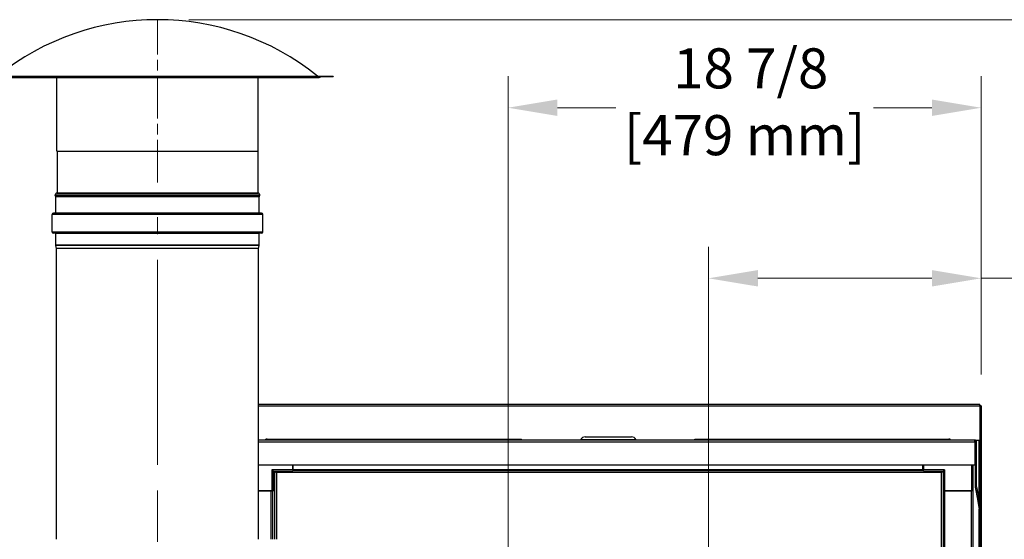
# Model space of a CAD drawing. Units: inches. Extents: x 21 to 331, y 15 to 212.
# Drawn here: x 259 to 298, y 118 to 139 of the extents above; entities that cross this region are included whole.
import ezdxf

# ---------------------------------------------------------------- set-up
doc = ezdxf.new("R2010")
doc.units = ezdxf.units.IN
doc.header["$LTSCALE"] = 20
doc.header["$MEASUREMENT"] = 0
doc.linetypes.add('CHAIN', pattern=[0.7087, 0.4724, -0.0591, 0.1181, -0.0591])
for name, color, linetype, lineweight in [('Centerline(ANSI)', 96, 'CHAIN', 18), ('Dimensions(ANSI)', 7, 'Continuous', 18), ('Visible Edges(ANSI)', 7, 'Continuous', 25), ('Visible Tangent Edges(ANSI)', 7, 'Continuous', 25)]:
    doc.layers.add(name, color=color, linetype=linetype, lineweight=lineweight)
doc.styles.add('MESTEK', font='arial.ttf')
doc.dimstyles.new('MESTEK FRACTIONS', dxfattribs={"dimscale": 20, "dimtxt": 0.08, "dimasz": 0.098425, "dimexe": 0.063, "dimexo": 0.0625, "dimgap": 0.031496, "dimtad": 0, "dimtih": 1, "dimtoh": 1, "dimdec": 4, "dimrnd": 1e-08, "dimzin": 1, "dimdsep": 46, "dimlunit": 5, "dimtxsty": 'MESTEK', "dimcen": 0.09, "dimdle": 0.393701, "dimclrd": 7, "dimclre": 7, "dimclrt": 7, "dimadec": 0, "dimazin": 0, "dimtfac": 1, "dimtofl": 0, "dimtmove": 0, "dimatfit": 3, "dimfxl": 0, "dimfrac": 2, "dimtolj": 1, "dimtzin": 0, "dimlwd": 15, "dimlwe": 15, "dimarcsym": 0})

# ---------------------------------------------------------------- blocks, each defined once
blk = doc.blocks.new('*D22')
at = {"layer": 'Defpoints', "color": 0, "linetype": 'Continuous'}
for p in [(264.12, 138.757), (325.604, 138.757), (296.412, 53.027)]:
    blk.add_point(p, dxfattribs=at)
at = {"layer": 'Dimensions(ANSI)', "color": 7, "linetype": 'Continuous', "lineweight": 15}
for p, q in [((265.37, 138.757), (326.864, 138.757)), ((325.604, 136.788), (325.604, 99.612)), ((325.604, 54.995), (325.604, 93.607)), ((297.662, 53.027), (326.864, 53.027))]:
    blk.add_line(p, q, dxfattribs=at)
at = {"layer": 'Dimensions(ANSI)', "color": 7, "linetype": 'Continuous'}
for points in [[(325.276, 136.788), (325.933, 136.788), (325.604, 138.757)], [(325.276, 54.995), (325.933, 54.995), (325.604, 53.027)]]:
    blk.add_solid(points, dxfattribs=at)
at = {"layer": 'Dimensions(ANSI)', "color": 7, "linetype": 'Continuous', "lineweight": 18, "insert": (325.604, 98.982), "char_height": 1.6, "attachment_point": 2, "style": 'MESTEK'}
blk.add_mtext('\\A1; 85 3/4\\P[2178 mm]', dxfattribs=at)
blk = doc.blocks.new('*D26')
at = {"layer": 'Defpoints', "color": 0, "linetype": 'Continuous'}
for p in [(286.1, 128.434), (296.971, 123.348), (286.1, 106.219)]:
    blk.add_point(p, dxfattribs=at)
at = {"layer": 'Dimensions(ANSI)', "color": 7, "linetype": 'Continuous', "lineweight": 15}
for p, q in [((286.1, 107.469), (286.1, 129.694)), ((296.971, 124.598), (296.971, 129.694)), ((288.068, 128.434), (295.003, 128.434)), ((296.971, 128.434), (300.707, 128.434))]:
    blk.add_line(p, q, dxfattribs=at)
at = {"layer": 'Dimensions(ANSI)', "color": 7, "linetype": 'Continuous'}
for points in [[(288.068, 128.762), (288.068, 128.106), (286.1, 128.434)], [(295.003, 128.762), (295.003, 128.106), (296.971, 128.434)]]:
    blk.add_solid(points, dxfattribs=at)
at = {"layer": 'Dimensions(ANSI)', "color": 7, "linetype": 'Continuous', "lineweight": 18, "insert": (305.847, 130.806), "char_height": 1.6, "attachment_point": 2, "style": 'MESTEK'}
blk.add_mtext('\\A1; 10 7/8\\P[276 mm]', dxfattribs=at)
blk = doc.blocks.new('*D27')
at = {"layer": 'Defpoints', "color": 0, "linetype": 'Continuous'}
for p in [(278.1, 135.242), (296.971, 123.348), (278.1, 106.219)]:
    blk.add_point(p, dxfattribs=at)
at = {"layer": 'Dimensions(ANSI)', "color": 7, "linetype": 'Continuous', "lineweight": 15}
for p, q in [((278.1, 107.469), (278.1, 136.502)), ((296.971, 124.598), (296.971, 136.502)), ((280.068, 135.242), (282.396, 135.242)), ((295.003, 135.242), (292.675, 135.242))]:
    blk.add_line(p, q, dxfattribs=at)
at = {"layer": 'Dimensions(ANSI)', "color": 7, "linetype": 'Continuous'}
for points in [[(280.068, 135.57), (280.068, 134.914), (278.1, 135.242)], [(295.003, 135.57), (295.003, 134.914), (296.971, 135.242)]]:
    blk.add_solid(points, dxfattribs=at)
at = {"layer": 'Dimensions(ANSI)', "color": 7, "linetype": 'Continuous', "lineweight": 18, "insert": (287.535, 137.614), "char_height": 1.6, "attachment_point": 2, "style": 'MESTEK'}
blk.add_mtext('\\A1; 18 7/8\\P[479 mm]', dxfattribs=at)

msp = doc.modelspace()

# ---------------------------------------------------------------- linework, layer by layer
at = {"layer": 'Centerline(ANSI)', "color": 7, "linetype": 'CHAIN', "ltscale": 0.180446}
msp.add_line((264.11974, 132.25685), (264.11974, 138.75685), dxfattribs=at)
at = {"layer": 'Centerline(ANSI)', "color": 7, "linetype": 'CHAIN', "ltscale": 0.865925}
msp.add_line((264.11974, 108.71506), (264.11974, 130.87577), dxfattribs=at)
at = {"layer": 'Visible Edges(ANSI)', "color": 7}
for p, q in [((257.11974, 136.50685), (271.11974, 136.50685)), ((257.11974, 136.48885), (271.11974, 136.48885)), ((257.67568, 136.45422), (270.56379, 136.45422)), ((260.10174, 133.50685), (260.10174, 136.45422)), ((268.13774, 133.50685), (268.13774, 136.45422)), ((271.11974, 136.50685), (271.11974, 136.48885)), ((260.10174, 133.50685), (268.13774, 133.50685)), ((260.11974, 133.50685), (260.11974, 131.84649)), ((268.11974, 133.50685), (268.11974, 131.84649)), ((268.2065, 131.75685), (260.03297, 131.75685)), ((260.03864, 131.74469), (260.03297, 131.75685)), ((260.06214, 131.6943), (260.05829, 131.70255)), ((260.06459, 131.03185), (260.06459, 131.68327)), ((268.17489, 131.03185), (268.17489, 131.68327)), ((268.17733, 131.6943), (268.18118, 131.70255)), ((268.20083, 131.74469), (268.2065, 131.75685)), ((259.91709, 130.27885), (259.91709, 130.98185)), ((268.27349, 131.03075), (259.96599, 131.03075)), ((268.32239, 130.27885), (268.32239, 130.98185)), ((268.27349, 130.22995), (259.96599, 130.22995)), ((260.06459, 129.75693), (260.06459, 130.22885)), ((268.17489, 129.75693), (268.17489, 130.22885)), ((260.0958, 129.62604), (260.06605, 129.74507)), ((260.09584, 118.01573), (260.09584, 129.62577)), ((268.14364, 118.01573), (268.14364, 129.62577)), ((268.14367, 129.62604), (268.17343, 129.74507)), ((268.14364, 123.40491), (296.91411, 123.40491)), ((296.91411, 123.32391), (296.91411, 123.40491)), ((296.91411, 123.32391), (296.91411, 121.96741)), ((296.91411, 123.32391), (296.92118, 123.32391)), ((296.92118, 123.34783), (296.92118, 119.33231)), ((296.97118, 123.34783), (296.92118, 123.34783)), ((296.97118, 123.34783), (296.97118, 104.02991)), ((296.70318, 121.97991), (268.14364, 121.97991)), ((268.44207, 121.97991), (268.44207, 122.00991)), ((268.49458, 122.00991), (268.44207, 122.00991)), ((268.49458, 122.00991), (278.53872, 122.00991)), ((268.49458, 121.97991), (268.49458, 122.00991)), ((278.53872, 121.97991), (278.53872, 122.00991)), ((278.53872, 122.00991), (278.5822, 122.00991)), ((278.5822, 122.00991), (278.63514, 122.00991)), ((278.5822, 121.97991), (278.5822, 122.00991)), ((278.63514, 121.97991), (278.63514, 122.00991)), ((281.00599, 121.99985), (283.19349, 121.99985)), ((281.13099, 121.99985), (281.13099, 121.97991)), ((281.17436, 122.10485), (283.02511, 122.10485)), ((283.06849, 121.99985), (283.06849, 121.97991)), ((285.54522, 122.00991), (285.59816, 122.00991)), ((285.54522, 121.97991), (285.54522, 122.00991)), ((285.59816, 122.00991), (285.64164, 122.00991)), ((285.59816, 121.97991), (285.59816, 122.00991)), ((285.64164, 122.00991), (295.68578, 122.00991)), ((285.64164, 121.97991), (285.64164, 122.00991)), ((295.68578, 121.97991), (295.68578, 122.00991)), ((295.73829, 122.00991), (295.68578, 122.00991)), ((295.73829, 121.97991), (295.73829, 122.00991)), ((296.72711, 120.97991), (296.72711, 121.89891)), ((296.73418, 121.89891), (296.73418, 120.57191)), ((296.73418, 121.89891), (296.78418, 121.89891)), ((296.74641, 121.96741), (296.91411, 121.96741)), ((296.78418, 120.57191), (296.78418, 121.89891)), ((296.72711, 120.97991), (268.14364, 120.97991)), ((269.52118, 120.79291), (269.52118, 120.97991)), ((269.52118, 120.97991), (269.52118, 120.80786)), ((294.64618, 120.80786), (294.64618, 120.97991)), ((294.66829, 120.97991), (294.66829, 120.77291)), ((294.67329, 120.97991), (294.67329, 120.79291)), ((296.64829, 119.95491), (296.64829, 120.97991)), ((268.68318, 120.79291), (268.74218, 120.73391)), ((268.74218, 120.73391), (269.52118, 120.73391)), ((268.74218, 119.95491), (268.74218, 120.73391)), ((268.78019, 120.71945), (268.78019, 118.01573)), ((268.83119, 120.73391), (268.83119, 120.72045)), ((269.52118, 120.79291), (269.52118, 120.73391)), ((294.64618, 120.7488), (269.52118, 120.7488)), ((294.64618, 120.80786), (294.64618, 120.7488)), ((294.66829, 120.77291), (294.64618, 120.77291)), ((294.64618, 120.77045), (294.67329, 120.77045)), ((294.67329, 120.73391), (294.67329, 120.79291)), ((294.67329, 120.73391), (295.45229, 120.73391)), ((295.41619, 120.72045), (295.41619, 120.73391)), ((295.45229, 120.73391), (295.51129, 120.79291)), ((295.45229, 120.73391), (295.45229, 119.95491)), ((296.73418, 120.57191), (296.73418, 120.11199)), ((296.78418, 120.57191), (296.73418, 120.57191)), ((296.78418, 120.11199), (296.78418, 120.57191)), ((268.14364, 119.95491), (268.68318, 119.95491)), ((268.65928, 119.95491), (268.14364, 119.95491)), ((268.74218, 119.95491), (268.68318, 119.95491)), ((268.71834, 118.01573), (268.71834, 119.95491)), ((268.78019, 119.95491), (268.74218, 119.95491)), ((295.51129, 119.95491), (295.45229, 119.95491)), ((295.46719, 58.00185), (295.46719, 119.95491)), ((295.51129, 119.95491), (296.58929, 119.95491)), ((296.58924, 119.95491), (295.52624, 119.95491)), ((296.64829, 119.95491), (296.58929, 119.95491)), ((296.64829, 58.00185), (296.64829, 119.95491)), ((296.73418, 120.11199), (296.77458, 120.11199)), ((296.78465, 120.10661), (296.73541, 120.09793)), ((296.73541, 120.09793), (296.821, 119.6125)), ((296.77458, 120.11199), (296.78418, 120.11199)), ((296.78465, 120.10661), (296.87025, 119.62118)), ((296.87025, 119.62118), (296.821, 119.6125)), ((296.821, 119.6125), (296.90783, 119.1201)), ((296.95707, 119.12878), (296.87025, 119.62118)), ((296.90783, 119.1201), (296.95707, 119.12878)), ((296.92118, 119.12245), (296.92118, 104.02991))]:
    msp.add_line(p, q, dxfattribs=at)
for centre, radius, start, end in [((264.11974, 128.58825), 10.1686, 51.144495, 128.855505), ((270.56379, 136.53472), 0.0805, 270, 325.26243), ((260.11974, 131.75685), 0.082, 95.099689, 180), ((260.11974, 131.75685), 0.082, 188.530882, 221.469118), ((260.03849, 131.68327), 0.0261, 0, 25), ((260.11174, 131.84649), 0.008, 275.099689, 0), ((268.12774, 131.84649), 0.008, 180, 264.900311), ((268.11974, 131.75685), 0.082, 0, 84.900311), ((268.20099, 131.68327), 0.0261, 155, 180), ((268.11974, 131.75685), 0.082, 318.530882, 351.469118), ((259.96599, 130.98185), 0.0489, 90, 180), ((260.06349, 131.03185), 0.0011, 270, 0), ((268.17599, 131.03185), 0.0011, 180, 270), ((268.27349, 130.98185), 0.0489, 0, 90), ((259.96599, 130.27885), 0.0489, 180, 270), ((260.06349, 130.22885), 0.0011, 0, 90), ((268.17599, 130.22885), 0.0011, 90, 180), ((268.27349, 130.27885), 0.0489, 270, 0), ((260.11349, 129.75693), 0.0489, 180, 194.036243), ((260.09474, 129.62577), 0.0011, 0, 14.036243), ((268.14474, 129.62577), 0.0011, 165.963757, 180), ((268.12599, 129.75693), 0.0489, 345.963757, 0), ((281.17436, 121.91735), 0.1875, 90, 153.896119), ((283.02511, 121.91735), 0.1875, 26.103881, 90)]:
    msp.add_arc(centre, radius, start, end, dxfattribs=at)
for points, knots in [([(296.72248, 121.92317), (296.7183, 121.94433), (296.71411, 121.96255), (296.70993, 121.97209), (296.70768, 121.97721), (296.70543, 121.97991), (296.70318, 121.97991)], [-0.806326764, -0.806326764, -0.806326764, -0.806326764, -0.282016707, -0.282016707, -0.282016707, 0, 0, 0, 0]), ([(296.78046, 121.92317), (296.77382, 121.94433), (296.75799, 121.96255), (296.7379, 121.97209), (296.72709, 121.97721), (296.71514, 121.97991), (296.70318, 121.97991)], [-0.806326764, -0.806326764, -0.806326764, -0.806326764, -0.282016707, -0.282016707, -0.282016707, 0, 0, 0, 0]), ([(296.72226, 121.92292), (296.72839, 121.91801), (296.73282, 121.91094), (296.73389, 121.90314), (296.73408, 121.90173), (296.73418, 121.90032), (296.73418, 121.89891)], [0.427688164, 0.427688164, 0.427688164, 0.427688164, 0.912841067, 0.912841067, 0.912841067, 1, 1, 1, 1]), ([(268.78019, 120.71945), (268.79086, 120.71945), (268.80752, 120.71945), (268.82419, 120.71945), (268.83019, 120.71945)], [-0.16637, -0.16637, -0.16637, -0.16637, -0.08509, -0.03937, -0.03937, -0.03937, -0.03937]), ([(268.86119, 120.68945), (268.85034, 120.69201), (268.83961, 120.69454), (268.81964, 120.69965), (268.81061, 120.70218), (268.79551, 120.70729), (268.7896, 120.70982), (268.78205, 120.71474), (268.78019, 120.71709), (268.78019, 120.71945)], [0, 0, 0, 0, 0.084895454, 0.084895454, 0.169749748, 0.169749748, 0.2546039, 0.2546039, 0.33310411, 0.33310411, 0.33310411, 0.33310411]), ([(268.84657, 120.69882), (268.84458, 120.70133), (268.84265, 120.70367), (268.83471, 120.71313), (268.83019, 120.71814), (268.83019, 120.71945)], [0.353137402, 0.353137402, 0.353137402, 0.353137402, 0.5, 0.5, 1, 1, 1, 1]), ([(268.83019, 120.71945), (268.83019, 120.71653), (268.83128, 120.71364), (268.83547, 120.70779), (268.83852, 120.7049), (268.84498, 120.69989), (268.84799, 120.69781), (268.85442, 120.69362), (268.85779, 120.69154), (268.86119, 120.68945)], [0, 0, 0, 0, 0.042500207, 0.042500207, 0.084984988, 0.084984988, 0.115380475, 0.115380475, 0.145775936, 0.145775936, 0.145775936, 0.145775936]), ([(268.83119, 120.72045), (268.8325, 120.72045), (268.83751, 120.71593), (268.84697, 120.70799), (268.84931, 120.70606), (268.85182, 120.70407)], [-1, -1, -1, -1, -0.5, -0.5, -0.353137402, -0.353137402, -0.353137402, -0.353137402]), ([(268.86119, 120.68945), (268.85826, 120.6942), (268.85538, 120.69889), (268.84953, 120.70741), (268.84664, 120.71113), (268.84162, 120.71609), (268.83954, 120.71771), (268.83536, 120.71989), (268.83328, 120.72045), (268.83119, 120.72045)], [0, 0, 0, 0, 0.042500207, 0.042500207, 0.084984988, 0.084984988, 0.115380475, 0.115380475, 0.145775936, 0.145775936, 0.145775936, 0.145775936]), ([(268.85009, 120.73391), (268.85143, 120.72916), (268.85277, 120.72409), (268.85648, 120.70942), (268.85882, 120.69948), (268.86119, 120.68945)], [0.209932095, 0.209932095, 0.209932095, 0.209932095, 0.2546039, 0.2546039, 0.33310411, 0.33310411, 0.33310411, 0.33310411]), ([(295.38619, 120.68945), (295.38875, 120.7003), (295.39128, 120.71103), (295.39499, 120.72552), (295.39614, 120.72984), (295.39728, 120.73391)], [0, 0, 0, 0, 0.084895454, 0.084895454, 0.123199075, 0.123199075, 0.123199075, 0.123199075]), ([(295.41619, 120.72045), (295.41326, 120.72045), (295.41038, 120.71936), (295.40453, 120.71517), (295.40164, 120.71212), (295.39662, 120.70567), (295.39454, 120.70265), (295.39036, 120.69622), (295.38828, 120.69285), (295.38619, 120.68945)], [0, 0, 0, 0, 0.042500207, 0.042500207, 0.084984988, 0.084984988, 0.115380475, 0.115380475, 0.145775936, 0.145775936, 0.145775936, 0.145775936]), ([(295.38619, 120.68945), (295.39094, 120.69238), (295.39562, 120.69527), (295.40414, 120.70112), (295.40786, 120.704), (295.41283, 120.70902), (295.41444, 120.7111), (295.41663, 120.71528), (295.41719, 120.71736), (295.41719, 120.71945)], [0, 0, 0, 0, 0.042500207, 0.042500207, 0.084984988, 0.084984988, 0.115380475, 0.115380475, 0.145775936, 0.145775936, 0.145775936, 0.145775936]), ([(295.45229, 120.70768), (295.44942, 120.70651), (295.44618, 120.70534), (295.43482, 120.70161), (295.42561, 120.69908), (295.40616, 120.69416), (295.39622, 120.69182), (295.38619, 120.68945)], [0.130692757, 0.130692757, 0.130692757, 0.130692757, 0.169749748, 0.169749748, 0.2546039, 0.2546039, 0.33310411, 0.33310411, 0.33310411, 0.33310411]), ([(295.39556, 120.70407), (295.39806, 120.70606), (295.40041, 120.70799), (295.40986, 120.71593), (295.41487, 120.72045), (295.41619, 120.72045)], [0.353137402, 0.353137402, 0.353137402, 0.353137402, 0.5, 0.5, 1, 1, 1, 1]), ([(295.41719, 120.71945), (295.41719, 120.71814), (295.41266, 120.71313), (295.40472, 120.70367), (295.4028, 120.70133), (295.40081, 120.69882)], [-1, -1, -1, -1, -0.5, -0.5, -0.353137402, -0.353137402, -0.353137402, -0.353137402]), ([(295.41719, 120.71945), (295.42319, 120.71945), (295.43489, 120.71945), (295.44659, 120.71945), (295.45229, 120.71945)], [0.03937, 0.03937, 0.03937, 0.03937, 0.08509, 0.12853, 0.12853, 0.12853, 0.12853])]:
    msp.add_open_spline(points, degree=3, knots=knots, dxfattribs=at)
for points in [[(296.72711, 121.89891), (296.72556, 121.90712), (296.72402, 121.91535), (296.72248, 121.92317)], [(296.78418, 121.89891), (296.78418, 121.90712), (296.78292, 121.91535), (296.78046, 121.92317)], [(296.73418, 120.11199), (296.73418, 120.10728), (296.73459, 120.10257), (296.73541, 120.09793)], [(296.78418, 120.11199), (296.78418, 120.11019), (296.78434, 120.10838), (296.78465, 120.10661)]]:
    msp.add_open_spline(points, degree=3, dxfattribs=at)
at = {"layer": 'Visible Tangent Edges(ANSI)', "color": 7}
for p, q in [((268.17733, 131.6943), (260.06214, 131.6943)), ((268.17489, 131.68327), (260.06459, 131.68327)), ((260.11245, 131.83853), (268.12702, 131.83853)), ((260.11974, 131.84649), (268.11974, 131.84649)), ((268.32239, 130.98185), (259.91709, 130.98185)), ((268.17489, 131.03185), (260.06459, 131.03185)), ((268.32239, 130.27885), (259.91709, 130.27885)), ((268.17489, 130.22885), (260.06459, 130.22885)), ((268.17489, 129.75693), (260.06459, 129.75693)), ((268.17343, 129.74507), (260.06605, 129.74507)), ((268.14367, 129.62604), (260.0958, 129.62604)), ((268.14364, 129.62577), (260.09584, 129.62577)), ((296.91411, 123.32391), (268.14364, 123.32391)), ((296.72711, 121.89891), (268.14364, 121.89891)), ((296.89018, 119.50812), (296.89018, 121.96741)), ((296.58929, 120.97991), (296.58929, 119.95491)), ((269.52118, 120.79291), (268.68318, 120.79291)), ((268.68318, 120.79291), (268.68318, 119.95491)), ((268.86119, 120.68945), (268.86119, 118.01573)), ((295.38619, 120.68945), (268.86119, 120.68945)), ((269.52118, 120.80786), (294.64618, 120.80786)), ((295.51129, 120.79291), (294.67329, 120.79291)), ((295.38619, 57.28895), (295.38619, 120.68945)), ((295.51129, 120.79291), (295.51129, 119.95491)), ((268.65928, 118.01573), (268.65928, 119.95491)), ((295.52624, 57.98191), (295.52624, 119.95491)), ((296.58924, 57.98191), (296.58924, 119.95491)), ((296.89018, 104.65491), (296.89018, 119.22019))]:
    msp.add_line(p, q, dxfattribs=at)
msp.add_open_spline([(296.78046, 121.92317), (296.77112, 121.92366), (296.76108, 121.92434), (296.74517, 121.92587), (296.73886, 121.92662), (296.72869, 121.92789), (296.72503, 121.92836), (296.72136, 121.92877)], degree=3, knots=[-0.205647029, -0.205647029, -0.205647029, -0.205647029, -0.1330505, -0.1330505, -0.082486647, -0.082486647, -0.051839445, -0.051839445, -0.051839445, -0.051839445], dxfattribs=at)

# ---------------------------------------------------------------- dimensions: what is measured, and where the dimension line sits
at = {"layer": 'Dimensions(ANSI)', "color": 7, "linetype": 'Continuous', "lineweight": 18}
for base, p1, p2, angle, text, override, picture, middle in [((325.60442, 138.75685), (296.41224, 53.02685), (264.11974, 138.75685), 90, ' <>\\X[2178 mm]', {"dimdec": 4, "dimpost": '\\X', "dimtp": 0, "dimtm": 0, "dimtdec": 2, "dimatfit": 1, "dimtvp": -0.25}, '*D22', (325.60442, 96.60963)), ((278.09974, 135.24172), (296.97118, 123.34783), (278.09974, 106.21912), 180, ' <>\\X[479 mm]', {"dimtih": 0, "dimtoh": 0, "dimdec": 4, "dimpost": '\\X', "dimtp": 0, "dimtm": 0, "dimtdec": 2, "dimatfit": 1, "dimtvp": -0.25}, '*D27', (287.53546, 135.24172)), ((286.09974, 128.43387), (296.97118, 123.34783), (286.09974, 106.21912), 180, ' <>\\X[276 mm]', {"dimtih": 0, "dimtoh": 0, "dimdec": 4, "dimpost": '\\X', "dimtp": 0, "dimtm": 0, "dimtdec": 2, "dimatfit": 2, "dimtvp": -0.25}, '*D26', (305.84692, 128.43387))]:
    dim = msp.add_linear_dim(base=base, p1=p1, p2=p2, angle=angle, text=text, dimstyle='MESTEK FRACTIONS', override=override, dxfattribs=at)
    dim.commit()
    dim.dimension.update_dxf_attribs({"geometry": picture, "text_midpoint": middle, "dimtype": 160})

doc.saveas('drawing.dxf')
